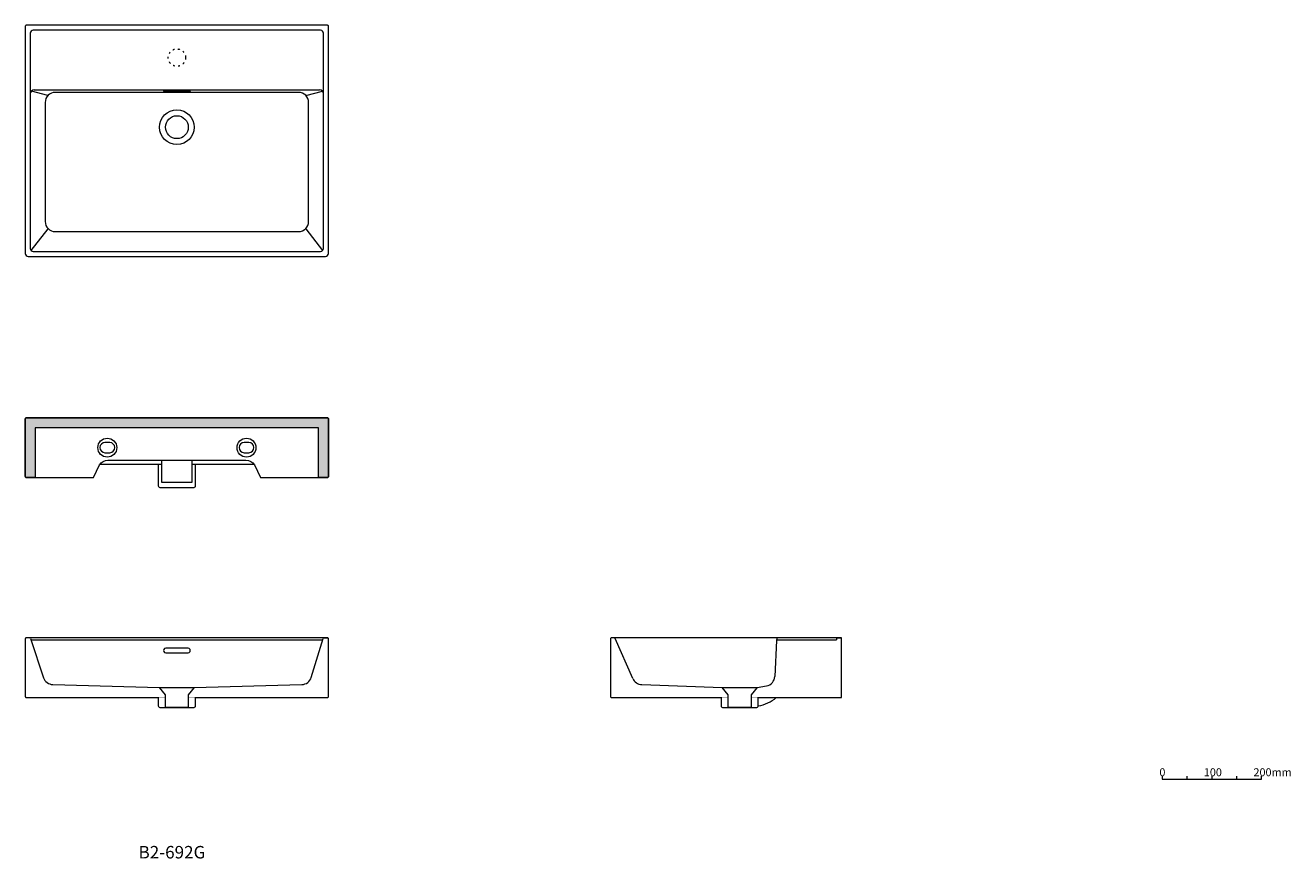
# Model space of a CAD drawing. Units: millimetres. Extents: x -1105 to 1441, y -976 to 701.
import ezdxf

# ---------------------------------------------------------------- set-up
doc = ezdxf.new("R2010")
doc.units = ezdxf.units.MM
doc.header["$LTSCALE"] = 10
doc.linetypes.add('ラインタイプ-5', pattern=[1.058062, 0.352679, -0.705383])
doc.layers.add('0.15', color=7, linetype='Continuous')
doc.layers.add('品番', color=7, linetype='Continuous')
doc.styles.get("Standard").update_dxf_attribs({"font": 'txt', "bigfont": 'BIGFONT.SHX'})

# ---------------------------------------------------------------- blocks, each defined once
blk = doc.blocks.new('グループ')
at = {"color": 0, "linetype": 'Continuous', "lineweight": 0, "flags": 128}
blk.add_lwpolyline([(-935.2, -138.9), (-944.7, -138.9, 1), (-944.7, -159.4), (-935.2, -159.4, 1)], format="xyb", close=True, dxfattribs=at)
at = {"color": 0, "linetype": 'Continuous', "lineweight": 0}
blk.add_circle((-940, -149.2), 19, dxfattribs=at)
blk = doc.blocks.new('グループ-1')
at = {"color": 0, "linetype": 'Continuous', "lineweight": 0, "flags": 128}
blk.add_lwpolyline([(-655.2, -138.9), (-664.7, -138.9, 1), (-664.7, -159.4), (-655.2, -159.4, 1)], format="xyb", close=True, dxfattribs=at)
at = {"color": 0, "linetype": 'Continuous', "lineweight": 0}
blk.add_circle((-660, -149.2), 19, dxfattribs=at)
blk = doc.blocks.new('グループ-2')
at = {"color": 255, "linetype": 'Continuous', "lineweight": 0}
blk.add_wipeout([(-837.5, -183.2), (-837.5, -226.2), (-837.4, -226.7), (-837.3, -227.3), (-837, -227.8), (-836.6, -228.3), (-836.2, -228.7), (-835.6, -228.9), (-835.1, -229.1), (-834.5, -229.2), (-765.5, -229.2), (-764.9, -229.1), (-764.4, -228.9), (-763.8, -228.7), (-763.4, -228.3), (-763, -227.8), (-762.7, -227.3), (-762.6, -226.7), (-762.5, -226.2), (-762.5, -183.2)], dxfattribs=at)
at = {"color": 0, "linetype": 'Continuous', "lineweight": 0, "flags": 128}
blk.add_lwpolyline([(-837.5, -183.2), (-837.5, -226.2, 0.414214), (-834.5, -229.2), (-765.5, -229.2, 0.414214), (-762.5, -226.2), (-762.5, -183.2)], format="xyb", dxfattribs=at)
at = {"color": 255, "linetype": 'Continuous', "lineweight": 0}
blk.add_wipeout([(-495, -91.2), (-495, -91), (-495, -90.8), (-495.1, -90.6), (-495.1, -90.5), (-495.2, -90.3), (-495.3, -90.1), (-495.4, -89.9), (-495.7, -89.6), (-495.9, -89.5), (-496, -89.4), (-496.2, -89.3), (-496.4, -89.3), (-496.6, -89.2), (-496.8, -89.2), (-497, -89.2), (-1103, -89.2), (-1103.2, -89.2), (-1103.4, -89.2), (-1103.6, -89.3), (-1103.8, -89.3), (-1104, -89.4), (-1104.1, -89.5), (-1104.3, -89.6), (-1104.6, -89.9), (-1104.7, -90.1), (-1104.8, -90.3), (-1104.9, -90.5), (-1104.9, -90.6), (-1105, -90.8), (-1105, -91), (-1105, -91.2), (-1105, -207.2), (-1105, -207.4), (-1105, -207.6), (-1104.9, -207.7), (-1104.8, -207.9), (-1104.8, -208.1), (-1104.7, -208.3), (-1104.5, -208.4), (-1104.3, -208.7), (-1104.1, -208.8), (-1103.9, -208.9), (-1103.8, -209), (-1103.6, -209.1), (-1103.4, -209.1), (-1103.2, -209.2), (-1103, -209.2), (-968.1, -209.2), (-955.9, -183.8), (-954.4, -181.7), (-952.7, -179.8), (-950.7, -178.2), (-948.6, -176.8), (-946.2, -175.6), (-943.8, -174.8), (-941.3, -174.3), (-938.7, -174.2), (-661.3, -174.2), (-658.7, -174.3), (-656.2, -174.8), (-653.8, -175.6), (-651.4, -176.8), (-649.3, -178.2), (-647.3, -179.8), (-645.6, -181.7), (-644.1, -183.8), (-631.9, -209.2), (-497, -209.2), (-496.6, -209.1), (-496.2, -209), (-495.9, -208.8), (-495.6, -208.6), (-495.3, -208.3), (-495.2, -207.9), (-495, -207.6), (-495, -207.2)], dxfattribs=at)
at = {"color": 0, "linetype": 'Continuous', "lineweight": 0, "flags": 128}
blk.add_lwpolyline([(-495, -91.2, 0.426467), (-497, -89.2), (-1103, -89.2, 0.42644), (-1105, -91.2), (-1105, -207.2, 0.414214), (-1103, -209.2), (-968.1, -209.2), (-955.9, -183.8, -0.26289), (-938.7, -174.2), (-661.3, -174.2, -0.26289), (-644.1, -183.8), (-631.9, -209.2), (-497, -209.2, 0.414214), (-495, -207.2)], format="xyb", close=True, dxfattribs=at)
blk.add_lwpolyline([(-644.6, -183.2), (-646.4, -183.2), (-953.6, -183.2), (-955.4, -183.2)], dxfattribs=at)
at = {"color": 0}
for name in ['グループ', 'グループ-1']:
    blk.add_blockref(name, (0, 0), dxfattribs=at)
at = {"color": 255, "linetype": 'Continuous', "lineweight": 0}
blk.add_wipeout([(-830, -174.2), (-770, -174.2), (-770, -219.2), (-830, -219.2)], dxfattribs=at)
at = {"color": 0, "linetype": 'Continuous', "lineweight": 0, "flags": 128}
blk.add_lwpolyline([(-830, -174.2), (-770, -174.2), (-770, -219.2), (-830, -219.2)], close=True, dxfattribs=at)
blk = doc.blocks.new('グループ-3')
at = {"color": 0, "linetype": 'Continuous', "lineweight": 0}
for radius in [35, 23]:
    blk.add_circle((-800, 495.6), radius, dxfattribs=at)
blk = doc.blocks.new('グループ-4')
at = {"color": 255, "linetype": 'Continuous', "lineweight": 0}
blk.add_wipeout([(-1105, 698.6), (-1105, 241.6), (-1104.9, 240.4), (-1104.5, 239.3), (-1104, 238.3), (-1103.2, 237.4), (-1102.3, 236.6), (-1101.3, 236.1), (-1100.2, 235.7), (-1099, 235.6), (-501, 235.6), (-499.8, 235.7), (-498.7, 236.1), (-497.7, 236.6), (-496.8, 237.4), (-496, 238.3), (-495.5, 239.3), (-495.1, 240.4), (-495, 241.6), (-495, 698.6), (-495, 698.8), (-495, 699), (-495.1, 699.2), (-495.2, 699.4), (-495.2, 699.5), (-495.3, 699.7), (-495.5, 699.9), (-495.7, 700.1), (-495.9, 700.3), (-496.1, 700.4), (-496.2, 700.4), (-496.4, 700.5), (-496.6, 700.6), (-496.8, 700.6), (-497, 700.6), (-1103, 700.6), (-1103.4, 700.6), (-1103.8, 700.4), (-1104.1, 700.3), (-1104.4, 700), (-1104.7, 699.7), (-1104.8, 699.4), (-1105, 699)], dxfattribs=at)
at = {"color": 0, "linetype": 'Continuous', "lineweight": 0}
for p, q in [((-1059.7, 559.2), (-1092.7, 568.3)), ((-1087, 570.6), (-513, 570.6)), ((-540.9, 559.7), (-507.3, 568.3)), ((-1093.2, 247.3), (-1059.1, 291.4)), ((-540.9, 291.4), (-506.8, 247.3))]:
    blk.add_line(p, q, dxfattribs=at)
at = {"color": 0, "linetype": 'Continuous', "lineweight": 0, "flags": 128}
for points in [[(-1105, 698.6), (-1105, 241.6, 0.414214), (-1099, 235.6), (-501, 235.6, 0.414214), (-495, 241.6), (-495, 698.6, 0.414214), (-497, 700.6), (-1103, 700.6, 0.414214)], [(-535, 305.6), (-535, 545.6, 0.414214), (-555, 565.6), (-1045, 565.6, 0.414214), (-1065, 545.6), (-1065, 305.6, 0.414214), (-1045, 285.6), (-555, 285.6, 0.414214)], [(-775, 567.9, 2.300876), (-775, 569.7), (-825, 569.7, 2.300876), (-825, 567.9)]]:
    blk.add_lwpolyline(points, format="xyb", close=True, dxfattribs=at)
at = {"color": 0, "linetype": 'Continuous', "lineweight": 0}
for centre, start, end in [((-1087, 562.6), 90, 180), ((-513, 562.6), 0, 90)]:
    blk.add_arc(centre, 8, start, end, dxfattribs=at)
at = {"color": 7}
blk.add_blockref('グループ-3', (0, 0), dxfattribs=at)
at = {"color": 255, "linetype": 'ラインタイプ-5', "lineweight": 0}
blk.add_wipeout([(-782.5, 635.6), (-782.6, 633.9), (-782.8, 632.2), (-783.3, 630.5), (-783.8, 628.9), (-784.6, 627.3), (-785.4, 625.9), (-786.5, 624.5), (-787.6, 623.2), (-788.9, 622.1), (-790.3, 621), (-791.8, 620.2), (-793.3, 619.4), (-794.9, 618.9), (-796.6, 618.4), (-798.3, 618.2), (-800, 618.1), (-801.7, 618.2), (-803.4, 618.4), (-805.1, 618.9), (-806.7, 619.4), (-808.2, 620.2), (-809.7, 621), (-811.1, 622.1), (-812.4, 623.2), (-813.5, 624.5), (-814.6, 625.9), (-815.4, 627.3), (-816.2, 628.9), (-816.7, 630.5), (-817.2, 632.2), (-817.4, 633.9), (-817.5, 635.6), (-817.4, 637.3), (-817.2, 639), (-816.7, 640.7), (-816.2, 642.3), (-815.4, 643.8), (-814.6, 645.3), (-813.5, 646.7), (-812.4, 648), (-811.1, 649.1), (-809.7, 650.1), (-808.2, 651), (-806.7, 651.8), (-805.1, 652.3), (-803.4, 652.8), (-801.7, 653), (-800, 653.1), (-798.3, 653), (-796.6, 652.8), (-794.9, 652.3), (-793.3, 651.8), (-791.8, 651), (-790.3, 650.1), (-788.9, 649.1), (-787.6, 648), (-786.5, 646.7), (-785.4, 645.3), (-784.6, 643.8), (-783.8, 642.3), (-783.3, 640.7), (-782.8, 639), (-782.6, 637.3)], dxfattribs=at)
at = {"color": 0, "linetype": 'Continuous', "lineweight": 0, "flags": 128}
blk.add_lwpolyline([(-511, 245.6, 0.414214), (-505, 251.6), (-505, 684.6, 0.414214), (-511, 690.6), (-1089, 690.6, 0.414214), (-1095, 684.6), (-1095, 251.6, 0.414214), (-1089, 245.6)], format="xyb", close=True, dxfattribs=at)
at = {"color": 0, "linetype": 'ラインタイプ-5', "lineweight": 0}
blk.add_circle((-800, 635.6), 17.5, dxfattribs=at)
blk = doc.blocks.new('グループ-5')
at = {"color": 0, "linetype": 'Continuous', "lineweight": 0}
for p, q in [((1232.2, -810.2), (1232.2, -816.2)), ((1282.2, -810.2), (1282.2, -816.2)), ((1332.2, -810.2), (1332.2, -816.2))]:
    blk.add_line(p, q, dxfattribs=at)
at = {"color": 0, "linetype": 'Continuous', "lineweight": 0, "flags": 128}
blk.add_lwpolyline([(1182.2, -810.2), (1182.2, -816.2), (1382.2, -816.2), (1382.2, -810.2)], dxfattribs=at)
at = {"color": 0, "char_height": 15.985, "attachment_point": 1, "line_spacing_factor": 1.12472}
for s, insert in [('{\\fOsaka|b0|i0|c128|p0;0}', (1176.9, -794.3)), ('{\\fOsaka|b0|i0|c128|p0;100}', (1266.3, -794.3)), ('{\\fOsaka|b0|i0|c128|p0;200mm}', (1366.2, -794.3))]:
    blk.add_mtext(s, dxfattribs=dict(at, insert=insert))
blk = doc.blocks.new('グループ-6')
at = {"color": 255, "linetype": 'Continuous', "lineweight": 0}
blk.add_wipeout([(-1103, -651.7), (-497, -651.7), (-496.6, -651.7), (-496.2, -651.5), (-495.9, -651.4), (-495.6, -651.1), (-495.3, -650.8), (-495.2, -650.5), (-495, -650.1), (-495, -649.7), (-495, -533.8), (-495, -533.6), (-495, -533.4), (-495.1, -533.2), (-495.1, -533), (-495.2, -532.8), (-495.3, -532.6), (-495.4, -532.5), (-495.7, -532.2), (-495.9, -532), (-496, -531.9), (-496.2, -531.9), (-496.4, -531.8), (-496.6, -531.7), (-496.8, -531.7), (-497, -531.7), (-1103, -531.7), (-1103.2, -531.7), (-1103.4, -531.7), (-1103.6, -531.8), (-1103.8, -531.9), (-1104, -531.9), (-1104.1, -532), (-1104.3, -532.2), (-1104.6, -532.5), (-1104.7, -532.6), (-1104.8, -532.8), (-1104.9, -533), (-1104.9, -533.2), (-1105, -533.4), (-1105, -533.6), (-1105, -533.8), (-1105, -649.7), (-1105, -649.9), (-1105, -650.1), (-1104.9, -650.3), (-1104.8, -650.5), (-1104.8, -650.6), (-1104.7, -650.8), (-1104.5, -651), (-1104.3, -651.2), (-1104.1, -651.4), (-1103.9, -651.5), (-1103.8, -651.5), (-1103.6, -651.6), (-1103.4, -651.7), (-1103.2, -651.7)], dxfattribs=at)
at = {"color": 0, "linetype": 'Continuous', "lineweight": 0}
for p, q in [((-1094.5, -533.1), (-1068.5, -612)), ((-529.6, -611.6), (-505.5, -533.1)), ((-505, -531.7), (-497, -531.7)), ((-1093.7, -535.7), (-506.3, -535.7)), ((-1049.5, -625.7), (-835, -631.7))]:
    blk.add_line(p, q, dxfattribs=at)
at = {"color": 0, "linetype": 'Continuous', "lineweight": 0, "flags": 128}
for points in [[(-1103, -651.7), (-497, -651.7, 0.414214), (-495, -649.7), (-495, -533.8, 0.426509), (-497, -531.7), (-1103, -531.7, 0.426509), (-1105, -533.8), (-1105, -649.7, 0.414214)], [(-777.5, -552.8), (-822.5, -552.8, 1.017508), (-822.5, -561.7), (-777.5, -561.7, 1.017508)]]:
    blk.add_lwpolyline(points, format="xyb", close=True, dxfattribs=at)
at = {"color": 0, "linetype": 'Continuous', "lineweight": 0}
for centre, radius, start, end in [((-1096.4, -533.7), 2, 18.2899, 90), ((-503.6, -533.7), 2, 90, 162.914), ((-1049.5, -605.7), 20, 198.2899, 270), ((-548.7, -605.7), 20, 270, 342.914)]:
    blk.add_arc(centre, radius, start, end, dxfattribs=at)
at = {"color": 255, "linetype": 'Continuous', "lineweight": 0}
blk.add_wipeout([(-837.5, -651.7), (-837.5, -668.7), (-837.4, -669.3), (-837.3, -669.8), (-837, -670.4), (-836.6, -670.8), (-836.2, -671.2), (-835.6, -671.5), (-835.1, -671.6), (-834.5, -671.7), (-765.5, -671.7), (-764.9, -671.6), (-764.4, -671.5), (-763.8, -671.2), (-763.4, -670.8), (-763, -670.4), (-762.7, -669.8), (-762.6, -669.3), (-762.5, -668.7), (-762.5, -651.7)], dxfattribs=at)
at = {"color": 0, "linetype": 'Continuous', "lineweight": 0, "flags": 128}
blk.add_lwpolyline([(-837.5, -651.7), (-837.5, -668.7, 0.414214), (-834.5, -671.7), (-765.5, -671.7, 0.414214), (-762.5, -668.7), (-762.5, -651.7)], format="xyb", dxfattribs=at)
at = {"color": 255, "linetype": 'Continuous', "lineweight": 0}
blk.add_wipeout([(-765, -631.7), (-777, -646.7), (-777, -671.7), (-823, -671.7), (-823, -646.7), (-835, -631.7)], dxfattribs=at)
at = {"color": 0, "linetype": 'Continuous', "lineweight": 0}
blk.add_line((-765, -631.7), (-548.7, -625.7), dxfattribs=at)
at = {"color": 0, "linetype": 'Continuous', "lineweight": 0, "flags": 128}
blk.add_lwpolyline([(-765, -631.7), (-777, -646.7), (-777, -671.7), (-823, -671.7), (-823, -646.7), (-835, -631.7)], close=True, dxfattribs=at)
blk = doc.blocks.new('グループ-7')
at = {"color": 255, "linetype": 'Continuous', "lineweight": 0}
blk.add_wipeout([(537.3, -651.7), (537.3, -531.7), (75.2, -531.7), (74.3, -531.7), (74.1, -531.7), (74, -531.7), (73.8, -531.8), (73.6, -531.8), (73.4, -531.9), (73.2, -532), (73.1, -532.1), (72.8, -532.4), (72.7, -532.6), (72.6, -532.7), (72.5, -532.9), (72.4, -533.1), (72.4, -533.3), (72.4, -533.5), (72.3, -533.7), (72.3, -649.7), (72.4, -649.9), (72.4, -650.1), (72.4, -650.3), (72.5, -650.5), (72.6, -650.6), (72.7, -650.8), (72.8, -651), (73.1, -651.2), (73.2, -651.4), (73.4, -651.5), (73.6, -651.5), (73.8, -651.6), (74, -651.7), (74.1, -651.7), (74.3, -651.7)], dxfattribs=at)
at = {"color": 0, "linetype": 'Continuous', "lineweight": 0}
for p, q in [((117.1, -613.7), (82, -532.9)), ((407.3, -531.7), (406.4, -537.4)), ((527.3, -533.7), (527.3, -535.7)), ((529.3, -531.7), (537.3, -531.7)), ((406.4, -537.4), (403.1, -609.6)), ((408.4, -535.7), (527.3, -535.7)), ((367.3, -631.7), (386.5, -628.4))]:
    blk.add_line(p, q, dxfattribs=at)
at = {"color": 0, "linetype": 'Continuous', "lineweight": 0, "flags": 128}
blk.add_lwpolyline([(537.3, -651.7), (537.3, -531.7), (75.2, -531.7), (74.3, -531.7, 0.414214), (72.3, -533.7), (72.3, -649.7, 0.414214), (74.3, -651.7)], format="xyb", close=True, dxfattribs=at)
at = {"color": 0, "linetype": 'Continuous', "lineweight": 0}
for centre, radius, start, end in [((80.2, -533.7), 2, 23.4986, 90), ((529.3, -533.7), 2, 90, 180), ((408.4, -537.7), 2, 90, 170.9335), ((383.1, -608.7), 20, 279.7276, 357.3466), ((135.5, -605.7), 20, 203.4986, 270), ((360, -600.6), 68.8, 278.2651, 312.0638)]:
    blk.add_arc(centre, radius, start, end, dxfattribs=at)
at = {"color": 255, "linetype": 'Continuous', "lineweight": 0}
blk.add_wipeout([(294.8, -651.7), (294.8, -668.7), (294.9, -669.3), (295.1, -669.8), (295.4, -670.4), (295.7, -670.8), (296.2, -671.2), (296.7, -671.5), (297.3, -671.6), (297.8, -671.7), (366.8, -671.7), (367.4, -671.6), (368, -671.5), (368.5, -671.2), (369, -670.8), (369.3, -670.4), (369.6, -669.8), (369.8, -669.3), (369.8, -668.7), (369.8, -651.7)], dxfattribs=at)
at = {"color": 0, "linetype": 'Continuous', "lineweight": 0, "flags": 128}
blk.add_lwpolyline([(294.8, -651.7), (294.8, -668.7, 0.414214), (297.8, -671.7), (366.8, -671.7, 0.414214), (369.8, -668.7), (369.8, -651.7)], format="xyb", dxfattribs=at)
at = {"color": 255, "linetype": 'Continuous', "lineweight": 0}
blk.add_wipeout([(367.3, -631.7), (355.3, -646.7), (355.3, -671.7), (309.3, -671.7), (309.3, -646.7), (297.3, -631.7)], dxfattribs=at)
at = {"color": 0, "linetype": 'Continuous', "lineweight": 0}
blk.add_line((135.5, -625.7), (297.3, -631.7), dxfattribs=at)
at = {"color": 0, "linetype": 'Continuous', "lineweight": 0, "flags": 128}
blk.add_lwpolyline([(367.3, -631.7), (355.3, -646.7), (355.3, -671.7), (309.3, -671.7), (309.3, -646.7), (297.3, -631.7)], close=True, dxfattribs=at)

msp = doc.modelspace()

# ---------------------------------------------------------------- block references
at = {"layer": '0.15', "color": 7}
for name in ['グループ-4', 'グループ-2', 'グループ-6', 'グループ-7']:
    msp.add_blockref(name, (0, 0), dxfattribs=at)
at = {"layer": '0.15', "color": 0}
msp.add_blockref('グループ-5', (0, 0), dxfattribs=at)

# ---------------------------------------------------------------- texts
at = {"layer": '品番', "color": 0, "insert": (-877.2, -950.6), "char_height": 25.172, "attachment_point": 1, "line_spacing_factor": 0.962448}
msp.add_mtext('{\\fArial|b1|i0|c128|p0;\\T1.2;B2-692G}', dxfattribs=at)

# ---------------------------------------------------------------- next in the draw order: hatches: boundary and pattern name
at = {"layer": '0.15', "linetype": 'Continuous', "lineweight": 0}
h = msp.add_hatch(color=255, dxfattribs=at)
edge = h.paths.add_edge_path()
edge.add_line((-1085, -109.2), (-1085, -209.2))
edge.add_line((-1085, -209.2), (-1103, -209.2))
edge.add_arc((-1103, -207.2), 2, 180, 270, ccw=False)
edge.add_line((-1105, -207.2), (-1105, -91.2))
edge.add_arc((-1103, -91.2), 2, 90, 182.3814, ccw=False)
edge.add_line((-1103, -89.2), (-497, -89.2))
edge.add_arc((-497, -91.2), 2, -2.3814, 90.0051, ccw=False)
edge.add_line((-495, -91.2), (-495, -207.2))
edge.add_arc((-497, -207.2), 2, -90, 0, ccw=False)
edge.add_line((-497, -209.2), (-515, -209.2))
edge.add_line((-515, -209.2), (-515, -109.2))
edge.add_line((-515, -109.2), (-1085, -109.2))

# ---------------------------------------------------------------- next in the draw order: linework, layer by layer
at = {"layer": '0.15', "color": 0, "linetype": 'Continuous', "lineweight": 0, "flags": 128}
msp.add_lwpolyline([(-1085, -109.2), (-1085, -209.2), (-1103, -209.2, -0.414214), (-1105, -207.2), (-1105, -91.2, -0.42644), (-1103, -89.2), (-497, -89.2, -0.426467), (-495, -91.2), (-495, -207.2, -0.414214), (-497, -209.2), (-515, -209.2), (-515, -109.2)], format="xyb", close=True, dxfattribs=at)

doc.saveas('drawing.dxf')
